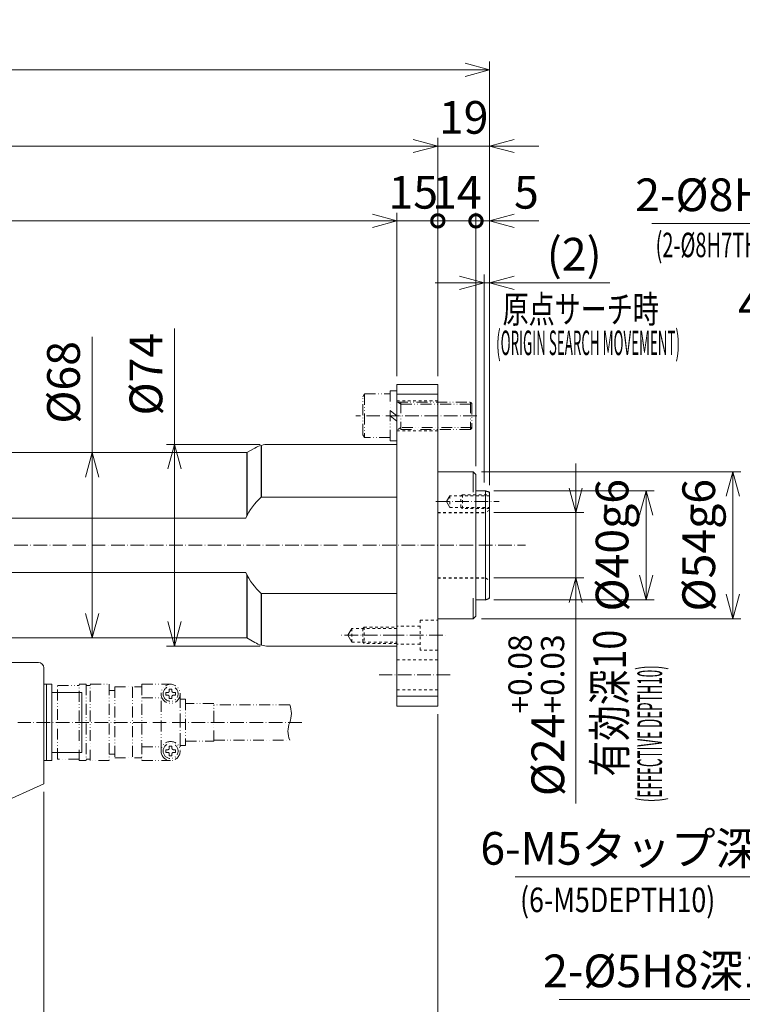
# Model space of a CAD drawing. Units: millimetres. Extents: x -1183 to 41, y -7 to 848.
# Drawn here: x -502 to -237, y 295 to 657 of the extents above; entities that cross this region are included whole.
import ezdxf

# ---------------------------------------------------------------- set-up
doc = ezdxf.new("R2010")
doc.units = ezdxf.units.MM
doc.header["$LTSCALE"] = 10
doc.header["$PDMODE"] = 1
for name, pattern in [('CENTER', [0.7, 0.5, -0.1, 0, -0.1]), ('CENTERS', [0.7, 0.5, -0.1, 0, -0.1]), ('HIDDEN', [0.2, 0.1, -0.1]), ('PHANTOM', [0.7, 0.4, -0.1, 0, -0.1, 0, -0.1])]:
    doc.linetypes.add(name, pattern=pattern)
doc.layers.get('0').update_dxf_attribs({"linetype": 'CONTINUOUS'})
doc.layers.get('Defpoints').update_dxf_attribs({"linetype": 'CONTINUOUS'})
for name, color, linetype, lineweight in [('K-1', 7, 'CONTINUOUS', 0), ('KIKI', 7, 'CONTINUOUS', 0), ('SUNPO', 1, 'CONTINUOUS', 0)]:
    doc.layers.add(name, color=color, linetype=linetype, lineweight=lineweight)
doc.styles.add('K1', font='SSE', dxfattribs={"width": 0.8, "bigfont": 'BIGFONT'})
doc.dimstyles.new('AM_JIS$0', dxfattribs={"dimtxt": 4, "dimasz": 3, "dimexe": 1, "dimexo": 1, "dimgap": 1.5, "dimtad": 3, "dimdsep": 46, "dimtxsty": 'K1', "dimblk": 'OPEN30', "dimcen": 0, "dimclrd": 256, "dimclre": 256, "dimclrt": 7, "dimazin": 2, "dimtp": 0.02, "dimtm": 0.02, "dimtfac": 0.71, "dimtmove": 0, "dimatfit": 3, "dimldrblk": 'OPEN30', "dimfxl": 1, "dimtolj": 1, "dimlwd": -1, "dimlwe": -1, "dimarcsym": 0})
doc.dimstyles.new('AM_JIS$3', dxfattribs={"dimtxt": 4, "dimasz": 3, "dimexe": 1, "dimexo": 1, "dimgap": 1.5, "dimtad": 3, "dimtoh": 1, "dimdsep": 46, "dimtxsty": 'K1', "dimblk": 'OPEN30', "dimcen": 0, "dimclrd": 256, "dimclre": 256, "dimclrt": 7, "dimazin": 2, "dimtp": 0.02, "dimtm": 0.02, "dimtfac": 0.71, "dimtofl": 0, "dimtmove": 0, "dimatfit": 3, "dimldrblk": 'OPEN30', "dimfxl": 1, "dimtolj": 1, "dimlwd": -1, "dimlwe": -1, "dimarcsym": 0})

# ---------------------------------------------------------------- blocks, each defined once
blk = doc.blocks.new('DRILL1A')
at = {"layer": 'KIKI', "color": 0, "linetype": 'ByBlock'}
blk.add_lwpolyline([(0, -0.5), (0.289, 0), (0, 0.5)], dxfattribs=at)
blk = doc.blocks.new('NEJIM05B')
at = {"layer": 'KIKI', "color": 0, "linetype": 'ByBlock'}
blk.add_line((-2.5, -10), (2.5, -10), dxfattribs=at)
for points in [[(2.5, 0), (2.5, -10), (2.1, -10.5), (-2.1, -10.5), (-2.5, -10), (-2.5, 0)], [(-2.1, 0), (-2.1, -14.6), (2.1, -14.6), (2.1, 0)]]:
    blk.add_lwpolyline(points, dxfattribs=at)
at = {"layer": 'KIKI', "color": 0, "linetype": 'ByBlock', "xscale": 4.199999999999988, "yscale": 4.199999999999988, "zscale": 4.199999999999988, "rotation": 270}
blk.add_blockref('DRILL1A', (0, -14.6), dxfattribs=at)
blk = doc.blocks.new('NEJIM06B')
at = {"layer": 'KIKI', "color": 0, "linetype": 'ByBlock'}
blk.add_line((-3, -12), (3, -12), dxfattribs=at)
for points in [[(3, 0), (3, -12), (2.5, -12.5), (-2.5, -12.5), (-3, -12), (-3, 0)], [(-2.5, 0), (-2.5, -16.5), (2.5, -16.5), (2.5, 0)]]:
    blk.add_lwpolyline(points, dxfattribs=at)
at = {"layer": 'KIKI', "color": 0, "linetype": 'ByBlock', "xscale": 5, "yscale": 5, "zscale": 5, "rotation": 270}
blk.add_blockref('DRILL1A', (0, -16.5), dxfattribs=at)
blk = doc.blocks.new('S10030Y')
at = {"layer": 'KIKI', "color": 0, "linetype": 'ByBlock'}
for p, q in [((-5, -1.5), (5, -1.5)), ((-5, -27), (5, -27))]:
    blk.add_line(p, q, dxfattribs=at)
for points in [[(-5, 0), (-5, -27), (-4.5, -27.5), (4.5, -27.5), (5, -27), (5, 0)], [(-5, -0.29), (-4.3, -1.5), (-4.3, -27.5)], [(4.3, -27.5), (4.3, -1.5), (5, -0.29)]]:
    blk.add_lwpolyline(points, dxfattribs=at)
blk = doc.blocks.new('S10030Z')
at = {"layer": 'KIKI', "color": 0, "linetype": 'ByBlock'}
for points in [[(8, 2.5), (8, 11.9), (6.96, 12.5), (-6.96, 12.5), (-8, 11.9), (-8, 2.5)], [(-8, 11.9), (8, 11.9)], [(9.2, 0), (9.2, 2.5), (-9.2, 2.5), (-9.2, 0)], [(-2, 2.5), (0, 0)], [(0, 2.5), (2, 0)]]:
    blk.add_lwpolyline(points, dxfattribs=at)
at = {"layer": 'KIKI', "color": 0, "linetype": 'ByBlock', "style": 'K1', "width": 0.8, "flags": 13}
blk.add_attdef('M10', (-6.12, 4.97), '', height=0.1, dxfattribs=at)
blk = doc.blocks.new('S10030')
at = {"layer": 'KIKI', "color": 0, "linetype": 'ByBlock'}
for name in ['S10030Z', 'S10030Y']:
    blk.add_blockref(name, (0, 0), dxfattribs=at)
at = {"layer": 'KIKI', "color": 0, "linetype": 'ByBlock', "style": 'K1', "width": 0.8, "flags": 13}
blk.add_attdef('M10', (-6.12, 4.97), '', height=0.1, dxfattribs=at)
blk = doc.blocks.new('_Open30')
at = {"color": 7, "linetype": 'ByBlock', "lineweight": -2}
for p, q in [((-1, 0.268), (0, 0)), ((0, 0), (-1, -0.268))]:
    blk.add_line(p, q, dxfattribs=at)
at = {"color": 0, "linetype": 'ByBlock', "lineweight": -2}
blk.add_line((0, 0), (-1, 0), dxfattribs=at)
blk = doc.blocks.new('*D40')
at = {"layer": 'Defpoints', "color": 0}
for p in [(-329.75, 638.24), (-904.75, 503.79), (-329.75, 482.89)]:
    blk.add_point(p, dxfattribs=at)
at = {"layer": 'SUNPO'}
for p, q in [((-904.75, 506.79), (-904.75, 641.24)), ((-329.75, 485.89), (-329.75, 641.24)), ((-895.75, 638.24), (-338.75, 638.24))]:
    blk.add_line(p, q, dxfattribs=at)
at = {"layer": 'SUNPO', "xscale": 9, "yscale": 9, "zscale": 9, "rotation": 180}
blk.add_blockref('_Open30', (-904.75, 638.24), dxfattribs=at)
at = {"layer": 'SUNPO', "xscale": 9, "yscale": 9, "zscale": 9}
blk.add_blockref('_Open30', (-329.75, 638.24), dxfattribs=at)
at = {"layer": 'SUNPO', "color": 7, "insert": (-617.25, 648.74), "char_height": 12, "attachment_point": 5, "style": 'K1'}
blk.add_mtext('\\A1;575', dxfattribs=at)
blk = doc.blocks.new('*D41')
at = {"layer": 'Defpoints', "color": 0}
for p in [(-348.75, 610.27), (-348.75, 522.79), (-796.75, 503.79)]:
    blk.add_point(p, dxfattribs=at)
at = {"layer": 'SUNPO'}
for p, q in [((-796.75, 506.79), (-796.75, 613.27)), ((-348.75, 525.79), (-348.75, 613.27)), ((-787.75, 610.27), (-357.75, 610.27))]:
    blk.add_line(p, q, dxfattribs=at)
at = {"layer": 'SUNPO', "xscale": 9, "yscale": 9, "zscale": 9, "rotation": 180}
blk.add_blockref('_Open30', (-796.75, 610.27), dxfattribs=at)
at = {"layer": 'SUNPO', "xscale": 9, "yscale": 9, "zscale": 9}
blk.add_blockref('_Open30', (-348.75, 610.27), dxfattribs=at)
at = {"layer": 'SUNPO', "color": 7, "insert": (-572.75, 620.77), "char_height": 12, "attachment_point": 5, "style": 'K1'}
blk.add_mtext('\\A1;448', dxfattribs=at)
blk = doc.blocks.new('*D42')
at = {"layer": 'Defpoints', "color": 0}
for p in [(-329.75, 610.27), (-348.75, 522.79), (-329.75, 482.89)]:
    blk.add_point(p, dxfattribs=at)
at = {"layer": 'SUNPO'}
for p, q in [((-348.75, 525.79), (-348.75, 613.27)), ((-329.75, 485.89), (-329.75, 613.27)), ((-357.75, 610.27), (-366.75, 610.27)), ((-348.75, 610.27), (-329.75, 610.27)), ((-320.75, 610.27), (-311.75, 610.27))]:
    blk.add_line(p, q, dxfattribs=at)
at = {"layer": 'SUNPO', "xscale": 9, "yscale": 9, "zscale": 9}
blk.add_blockref('_Open30', (-348.75, 610.27), dxfattribs=at)
at = {"layer": 'SUNPO', "xscale": 9, "yscale": 9, "zscale": 9, "rotation": 180}
blk.add_blockref('_Open30', (-329.75, 610.27), dxfattribs=at)
at = {"layer": 'SUNPO', "color": 7, "insert": (-339.25, 620.77), "char_height": 12, "attachment_point": 5, "style": 'K1'}
blk.add_mtext('\\A1;19', dxfattribs=at)
blk = doc.blocks.new('*D44')
at = {"layer": 'Defpoints', "color": 0}
for p in [(-363.75, 582.8), (-363.75, 522.79), (-787.75, 500.79)]:
    blk.add_point(p, dxfattribs=at)
at = {"layer": 'SUNPO'}
for p, q in [((-787.75, 503.79), (-787.75, 585.8)), ((-363.75, 525.79), (-363.75, 585.8)), ((-778.75, 582.8), (-372.75, 582.8))]:
    blk.add_line(p, q, dxfattribs=at)
at = {"layer": 'SUNPO', "xscale": 9, "yscale": 9, "zscale": 9, "rotation": 180}
blk.add_blockref('_Open30', (-787.75, 582.8), dxfattribs=at)
at = {"layer": 'SUNPO', "xscale": 9, "yscale": 9, "zscale": 9}
blk.add_blockref('_Open30', (-363.75, 582.8), dxfattribs=at)
at = {"layer": 'SUNPO', "color": 7, "insert": (-575.75, 593.3), "char_height": 12, "attachment_point": 5, "style": 'K1'}
blk.add_mtext('\\A1;424', dxfattribs=at)
blk = doc.blocks.new('_DotSmall')
at = {"color": 0, "linetype": 'ByBlock', "const_width": 0.5}
blk.add_lwpolyline([(-0.0625, 0, 1), (0.0625, 0, 1)], format="xyb", close=True, dxfattribs=at)
blk = doc.blocks.new('*D45')
at = {"layer": 'Defpoints', "color": 0}
for p in [(-348.75, 582.8), (-363.75, 522.79), (-348.75, 522.79)]:
    blk.add_point(p, dxfattribs=at)
at = {"layer": 'SUNPO'}
for p, q in [((-363.75, 525.79), (-363.75, 585.8)), ((-348.75, 525.79), (-348.75, 585.8)), ((-372.75, 582.8), (-381.75, 582.8)), ((-363.75, 582.8), (-348.75, 582.8)), ((-348.75, 582.8), (-339.75, 582.8))]:
    blk.add_line(p, q, dxfattribs=at)
at = {"layer": 'SUNPO', "xscale": 9, "yscale": 9, "zscale": 9, "rotation": 180}
blk.add_blockref('_DotSmall', (-348.75, 582.8), dxfattribs=at)
at = {"layer": 'SUNPO', "xscale": 9, "yscale": 9, "zscale": 9}
blk.add_blockref('_Open30', (-363.75, 582.8), dxfattribs=at)
at = {"layer": 'SUNPO', "color": 7, "insert": (-357.75, 593.3), "char_height": 12, "attachment_point": 5, "style": 'K1'}
blk.add_mtext('\\A1;15', dxfattribs=at)
blk = doc.blocks.new('*D46')
at = {"layer": 'Defpoints', "color": 0}
for p in [(-334.75, 582.8), (-348.75, 522.79), (-334.75, 489.79)]:
    blk.add_point(p, dxfattribs=at)
at = {"layer": 'SUNPO'}
for p, q in [((-348.75, 525.79), (-348.75, 585.8)), ((-334.75, 492.79), (-334.75, 585.8)), ((-348.75, 582.8), (-334.75, 582.8))]:
    blk.add_line(p, q, dxfattribs=at)
at = {"layer": 'SUNPO', "color": 7, "insert": (-341.75, 593.3), "char_height": 12, "attachment_point": 5, "style": 'K1'}
blk.add_mtext('\\A1;14', dxfattribs=at)
blk = doc.blocks.new('_None')
blk = doc.blocks.new('*D47')
at = {"layer": 'Defpoints', "color": 0}
for p in [(-329.75, 582.8), (-334.75, 489.79), (-329.75, 482.89)]:
    blk.add_point(p, dxfattribs=at)
at = {"layer": 'SUNPO'}
for p, q in [((-334.75, 492.79), (-334.75, 585.8)), ((-329.75, 485.89), (-329.75, 585.8)), ((-334.75, 582.8), (-343.75, 582.8)), ((-334.75, 582.8), (-329.75, 582.8)), ((-320.75, 582.8), (-311.75, 582.8))]:
    blk.add_line(p, q, dxfattribs=at)
at = {"layer": 'SUNPO', "xscale": 9, "yscale": 9, "zscale": 9}
blk.add_blockref('_DotSmall', (-334.75, 582.8), dxfattribs=at)
at = {"layer": 'SUNPO', "xscale": 9, "yscale": 9, "zscale": 9, "rotation": 180}
blk.add_blockref('_Open30', (-329.75, 582.8), dxfattribs=at)
at = {"layer": 'SUNPO', "color": 7, "insert": (-316.25, 593.3), "char_height": 12, "attachment_point": 5, "style": 'K1'}
blk.add_mtext('\\A1;5', dxfattribs=at)
blk = doc.blocks.new('*D48')
at = {"layer": 'Defpoints', "color": 0}
for p in [(-496.1, 497.79), (-475.54, 497.79), (-496.1, 429.79)]:
    blk.add_point(p, dxfattribs=at)
at = {"layer": 'SUNPO'}
for p, q in [((-475.54, 497.79), (-475.54, 540.32)), ((-493.1, 497.79), (-472.54, 497.79)), ((-475.54, 438.79), (-475.54, 488.79)), ((-493.1, 429.79), (-472.54, 429.79))]:
    blk.add_line(p, q, dxfattribs=at)
at = {"layer": 'SUNPO', "xscale": 9, "yscale": 9, "zscale": 9}
for p, rotation in [((-475.54, 497.79), 90), ((-475.54, 429.79), 270)]:
    blk.add_blockref('_Open30', p, dxfattribs=dict(at, rotation=rotation))
at = {"layer": 'SUNPO', "color": 7, "insert": (-486.04, 523.55), "char_height": 12, "attachment_point": 5, "rotation": 90, "style": 'K1'}
blk.add_mtext('\\A1;%%C68', dxfattribs=at)
blk = doc.blocks.new('*D49')
at = {"layer": 'Defpoints', "color": 0}
for p in [(-445.3, 500.79), (-410.88, 500.79), (-410.88, 426.79)]:
    blk.add_point(p, dxfattribs=at)
at = {"layer": 'SUNPO'}
for p, q in [((-445.3, 500.79), (-445.3, 543.32)), ((-413.88, 500.79), (-448.3, 500.79)), ((-445.3, 435.79), (-445.3, 491.79)), ((-413.88, 426.79), (-448.3, 426.79))]:
    blk.add_line(p, q, dxfattribs=at)
at = {"layer": 'SUNPO', "xscale": 9, "yscale": 9, "zscale": 9}
for p, rotation in [((-445.3, 500.79), 90), ((-445.3, 426.79), 270)]:
    blk.add_blockref('_Open30', p, dxfattribs=dict(at, rotation=rotation))
at = {"layer": 'SUNPO', "color": 7, "insert": (-455.8, 526.55), "char_height": 12, "attachment_point": 5, "rotation": 90, "style": 'K1'}
blk.add_mtext('\\A1;%%C74', dxfattribs=at)
blk = doc.blocks.new('*D51')
at = {"layer": 'Defpoints', "color": 0}
for p in [(-493.25, 376.29), (-709.25, 361.29), (-493.25, 263.12)]:
    blk.add_point(p, dxfattribs=at)
at = {"layer": 'SUNPO'}
for p, q in [((-493.25, 373.29), (-493.25, 260.12)), ((-709.25, 358.29), (-709.25, 260.12)), ((-700.25, 263.12), (-502.25, 263.12))]:
    blk.add_line(p, q, dxfattribs=at)
at = {"layer": 'SUNPO', "xscale": 9, "yscale": 9, "zscale": 9, "rotation": 180}
blk.add_blockref('_Open30', (-709.25, 263.12), dxfattribs=at)
at = {"layer": 'SUNPO', "xscale": 9, "yscale": 9, "zscale": 9}
blk.add_blockref('_Open30', (-493.25, 263.12), dxfattribs=at)
at = {"layer": 'SUNPO', "color": 7, "insert": (-601.25, 273.62), "char_height": 12, "attachment_point": 5, "style": 'K1'}
blk.add_mtext('\\A1;216', dxfattribs=at)
blk = doc.blocks.new('*D62')
at = {"layer": 'Defpoints', "color": 0}
for p in [(-335.75, 490.79), (-240.56, 490.79), (-335.75, 436.79)]:
    blk.add_point(p, dxfattribs=at)
at = {"layer": 'SUNPO'}
for p, q in [((-332.75, 490.79), (-237.56, 490.79)), ((-240.56, 445.79), (-240.56, 481.79)), ((-332.75, 436.79), (-237.56, 436.79))]:
    blk.add_line(p, q, dxfattribs=at)
at = {"layer": 'SUNPO', "xscale": 9, "yscale": 9, "zscale": 9}
for p, rotation in [((-240.56, 490.79), 90), ((-240.56, 436.79), 270)]:
    blk.add_blockref('_Open30', p, dxfattribs=dict(at, rotation=rotation))
at = {"layer": 'SUNPO', "color": 7, "insert": (-253.06, 463.79), "char_height": 12, "attachment_point": 5, "rotation": 90, "style": 'K1'}
blk.add_mtext('\\A1;%%C54{}{\\C7;g6}', dxfattribs=at)
blk = doc.blocks.new('*D63')
at = {"layer": 'Defpoints', "color": 0}
for p in [(-331.25, 483.79), (-272.34, 483.79), (-331.25, 443.79)]:
    blk.add_point(p, dxfattribs=at)
at = {"layer": 'SUNPO'}
for p, q in [((-328.25, 483.79), (-269.34, 483.79)), ((-272.34, 452.79), (-272.34, 474.79)), ((-328.25, 443.79), (-269.34, 443.79))]:
    blk.add_line(p, q, dxfattribs=at)
at = {"layer": 'SUNPO', "xscale": 9, "yscale": 9, "zscale": 9}
for p, rotation in [((-272.34, 483.79), 90), ((-272.34, 443.79), 270)]:
    blk.add_blockref('_Open30', p, dxfattribs=dict(at, rotation=rotation))
at = {"layer": 'SUNPO', "color": 7, "insert": (-284.84, 463.79), "char_height": 12, "attachment_point": 5, "rotation": 90, "style": 'K1'}
blk.add_mtext('\\A1;%%C40{}{\\C7;g6}', dxfattribs=at)
blk = doc.blocks.new('*D64')
at = {"layer": 'Defpoints', "color": 0}
for p in [(-139.3, 514.52), (-134.59, 508.05)]:
    blk.add_point(p, dxfattribs=at)
at = {"layer": 'SUNPO'}
for p, q in [((-270.2, 581.87), (-188.26, 581.87)), ((-188.26, 581.87), (-144.59, 521.8))]:
    blk.add_line(p, q, dxfattribs=at)
at = {"layer": 'SUNPO', "xscale": 9, "yscale": 9, "zscale": 9, "rotation": 306.0177218065853}
blk.add_blockref('_Open30', (-139.3, 514.52), dxfattribs=at)
at = {"layer": 'SUNPO', "color": 7, "insert": (-231.48, 592.37), "char_height": 12, "attachment_point": 5, "style": 'K1'}
blk.add_mtext('\\A1;2-%%c8H7通シ', dxfattribs=at)
blk = doc.blocks.new('*D66')
at = {"layer": 'Defpoints', "color": 0}
for p in [(-164.04, 514.96), (-155.85, 507.62)]:
    blk.add_point(p, dxfattribs=at)
at = {"layer": 'SUNPO'}
for p, q in [((-234.24, 541.33), (-193.47, 541.33)), ((-193.47, 541.33), (-170.74, 520.96))]:
    blk.add_line(p, q, dxfattribs=at)
at = {"layer": 'SUNPO', "xscale": 9, "yscale": 9, "zscale": 9, "rotation": 318.136779960337}
blk.add_blockref('_Open30', (-164.04, 514.96), dxfattribs=at)
at = {"layer": 'SUNPO', "color": 7, "insert": (-216.1, 551.83), "char_height": 12, "attachment_point": 5, "style": 'K1'}
blk.add_mtext('\\A1;4-%%c11', dxfattribs=at)
blk = doc.blocks.new('*D67')
at = {"layer": 'Defpoints', "color": 0}
for p in [(-143.51, 451.98), (-146.38, 447.88)]:
    blk.add_point(p, dxfattribs=at)
at = {"layer": 'SUNPO'}
for p, q in [((-220.68, 342.09), (-151.56, 440.52)), ((-320.32, 342.09), (-220.68, 342.09))]:
    blk.add_line(p, q, dxfattribs=at)
at = {"layer": 'SUNPO', "xscale": 9, "yscale": 9, "zscale": 9, "rotation": 54.9210164224016}
blk.add_blockref('_Open30', (-146.38, 447.88), dxfattribs=at)
at = {"layer": 'SUNPO', "color": 7, "insert": (-272.75, 352.59), "char_height": 12, "attachment_point": 5, "style": 'K1'}
blk.add_mtext('\\A1;6-M5タップ深10', dxfattribs=at)
blk = doc.blocks.new('*D76')
at = {"layer": 'Defpoints', "color": 0}
for p in [(-135.74, 449.98), (-138.15, 445.6)]:
    blk.add_point(p, dxfattribs=at)
at = {"layer": 'SUNPO'}
for p, q in [((-219.97, 297.14), (-142.5, 437.71)), ((-304.25, 297.14), (-219.97, 297.14))]:
    blk.add_line(p, q, dxfattribs=at)
at = {"layer": 'SUNPO', "xscale": 9, "yscale": 9, "zscale": 9, "rotation": 61.14088461792633}
blk.add_blockref('_Open30', (-138.15, 445.6), dxfattribs=at)
at = {"layer": 'SUNPO', "color": 7, "insert": (-264.36, 307.64), "char_height": 12, "attachment_point": 5, "style": 'K1'}
blk.add_mtext('\\A1;2-%%c5H8深10', dxfattribs=at)
blk = doc.blocks.new('ﾓｰﾀｰｺﾈｸﾀ_1A')
at = {"layer": 'K-1', "color": 0, "linetype": 'ByBlock'}
for p, q in [((0, 58.35), (6.5, 58.35)), ((10.5, 46), (-10.5, 46)), ((-14, 32), (-14, 42.5)), ((14, 32), (14, 42.5)), ((14, 32), (-14, 32)), ((-13, 22), (-13, 32)), ((13, 22), (13, 32))]:
    blk.add_line(p, q, dxfattribs=at)
at = {"layer": 'K-1', "color": 6, "linetype": 'ByBlock'}
for p, q in [((-9, 32), (-9, 39)), ((9, 32), (9, 39)), ((13, 28.5), (-13, 28.5)), ((-11.7, 20), (-11.7, 22)), ((11.7, 20), (11.7, 22))]:
    blk.add_line(p, q, dxfattribs=at)
at = {"layer": 'K-1', "color": 0, "linetype": 'ByBlock'}
for points in [[(-6.9, 48), (-6.9, 58.35), (6.9, 58.35), (6.9, 48)], [(13, 22), (-13, 22)], [(-13.5, 9), (-13.5, 1), (13.5, 1), (13.5, 9)]]:
    blk.add_lwpolyline(points, dxfattribs=at)
for points in [[(14, 13), (14, 20), (-14, 20), (-14, 13)], [(14, 9), (14, 11.5), (-14, 11.5), (-14, 9)]]:
    blk.add_lwpolyline(points, close=True, dxfattribs=at)
at = {"layer": 'K-1', "color": 6, "linetype": 'ByBlock'}
for points in [[(-13.5, 13), (-13.5, 11.5)], [(13.5, 11.5), (13.5, 13)]]:
    blk.add_lwpolyline(points, dxfattribs=at)
at = {"layer": 'KIKI', "color": 0, "linetype": 'ByBlock'}
for p, q in [((-6.5, 58.35), (-6.5, 86.17)), ((6.5, 86.17), (6.5, 58.35)), ((-9, 46), (9, 46))]:
    blk.add_line(p, q, dxfattribs=at)
at = {"layer": 'KIKI', "color": 6, "linetype": 'ByBlock'}
blk.add_line((-10.5, 39), (10.5, 39), dxfattribs=at)
at = {"layer": 'KIKI', "color": 6}
blk.add_lwpolyline([(6.5, 86.17, 0.2), (0, 86.17, -0.2), (-6.5, 86.17)], format="xyb", dxfattribs=at)
at = {"layer": 'KIKI', "color": 0, "linetype": 'ByBlock'}
blk.add_lwpolyline([(8.5, 46), (8.5, 48), (-8.5, 48), (-8.5, 46)], dxfattribs=at)
at = {"layer": 'KIKI', "color": 6, "linetype": 'ByBlock'}
for points in [[(-9.5, 42), (-8.75, 42), (-8.75, 43), (-9.5, 43, -0.414214), (-10, 43.5), (-10, 44.25), (-11, 44.25), (-11, 43.5, -0.414214), (-11.5, 43), (-12.25, 43), (-12.25, 42), (-11.5, 42, -0.414214), (-11, 41.5), (-11, 40.75), (-10, 40.75), (-10, 41.5, -0.414214)], [(9.5, 42), (8.75, 42), (8.75, 43), (9.5, 43, 0.414214), (10, 43.5), (10, 44.25), (11, 44.25), (11, 43.5, 0.414214), (11.5, 43), (12.25, 43), (12.25, 42), (11.5, 42, 0.414214), (11, 41.5), (11, 40.75), (10, 40.75), (10, 41.5, 0.414214)]]:
    blk.add_lwpolyline(points, format="xyb", close=True, dxfattribs=at)
for centre, radius in [((-10.5, 42.5), 3.5), ((-10.5, 42.5), 2.75), ((10.5, 42.5), 3.5), ((10.5, 42.5), 2.75)]:
    blk.add_circle(centre, radius, dxfattribs=at)
blk = doc.blocks.new('RM3A-200W_B1')
at = {"layer": 'K-1', "color": 2, "linetype": 'CENTERS'}
for p, q in [((7.5, 310.63), (7.5, 206.53)), ((-24.5, 147.74), (-24.5, 140.52)), ((24.5, 147.74), (24.5, 140.52)), ((-24.75, -6.86), (-24.75, 14.25)), ((24.75, -6.86), (24.75, 14.25))]:
    blk.add_line(p, q, dxfattribs=at)
at = {"layer": 'K-1', "color": 0, "linetype": 'ByBlock'}
for p, q in [((-15, 216), (-29.5, 184)), ((27.5, 216), (-15, 216)), ((29.5, 148), (29.5, 214)), ((-29.5, 184), (-29.5, 148))]:
    blk.add_line(p, q, dxfattribs=at)
at = {"layer": 'K-1'}
for p, q in [((-30, 148), (-30, 0)), ((30, 148), (-30, 148)), ((30, 0), (30, 148)), ((30, 140), (-30, 140)), ((30, 7), (-30, 7)), ((-30, 0), (30, 0))]:
    blk.add_line(p, q, dxfattribs=at)
at = {"layer": 'K-1', "color": 6}
for p, q in [((-27.5, 145), (-27.5, 144)), ((-21.5, 145), (-27.5, 145)), ((-21.5, 145), (-21.5, 144)), ((21.5, 145), (27.5, 145)), ((21.5, 145), (21.5, 144)), ((27.5, 145), (27.5, 144)), ((-28.25, 10.6), (-27.85, 11)), ((-27.85, 11), (-21.65, 11)), ((-21.65, 11), (-21.25, 10.6)), ((21.65, 11), (21.25, 10.6)), ((27.85, 11), (21.65, 11)), ((28.25, 10.6), (27.85, 11)), ((-28.25, 7), (-28.25, 10.6)), ((-28.25, 10.6), (-21.25, 10.6)), ((-21.25, 10.6), (-21.25, 7)), ((28.25, 10.6), (21.25, 10.6)), ((21.25, 10.6), (21.25, 7)), ((28.25, 7), (28.25, 10.6))]:
    blk.add_line(p, q, dxfattribs=at)
at = {"layer": 'K-1', "color": 6, "linetype": 'ByBlock'}
for p, q in [((-19, 148), (-19, 144)), ((19, 148), (19, 144)), ((-19, 144), (-30, 144)), ((30, 144), (19, 144)), ((-22, 140), (-22, 11)), ((-5, 140), (-5, 7)), ((5, 140), (5, 7)), ((22, 140), (22, 11))]:
    blk.add_line(p, q, dxfattribs=at)
at = {"layer": 'K-1'}
for points in [[(-3.5, 219), (-3.5, 230), (18.5, 230), (18.5, 219)], [(-6.5, 217), (-6.5, 219), (21.5, 219), (21.5, 217)], [(-6.5, 216), (-6.5, 217), (21.5, 217), (21.5, 216)]]:
    blk.add_lwpolyline(points, dxfattribs=at)
at = {"layer": 'K-1', "color": 0, "linetype": 'ByBlock'}
blk.add_arc((27.5, 214), 2, 0, 90, dxfattribs=at)
at = {"layer": 'K-1', "color": 6}
for centre in [(-24.5, 143.75), (24.5, 143.75)]:
    blk.add_arc(centre, 3.25, 22.6199, 157.3801, dxfattribs=at)
at = {"layer": 'K-1', "color": 5, "linetype": 'PHANTOM'}
blk.add_blockref('ﾓｰﾀｰｺﾈｸﾀ_1A', (7.5, 220), dxfattribs=at)
blk = doc.blocks.new('*D35')
at = {"layer": 'Defpoints', "color": 0}
for p in [(-348.75, 404.79), (-493.25, 376.29), (-348.75, 263.12)]:
    blk.add_point(p, dxfattribs=at)
at = {"layer": 'SUNPO'}
for p, q in [((-348.75, 401.79), (-348.75, 260.12)), ((-493.25, 373.29), (-493.25, 260.12)), ((-484.25, 263.12), (-357.75, 263.12))]:
    blk.add_line(p, q, dxfattribs=at)
at = {"layer": 'SUNPO', "xscale": 9, "yscale": 9, "zscale": 9, "rotation": 180}
blk.add_blockref('_Open30', (-493.25, 263.12), dxfattribs=at)
at = {"layer": 'SUNPO', "xscale": 9, "yscale": 9, "zscale": 9}
blk.add_blockref('_Open30', (-348.75, 263.12), dxfattribs=at)
at = {"layer": 'SUNPO', "color": 7, "insert": (-421, 273.62), "char_height": 12, "attachment_point": 5, "style": 'K1'}
blk.add_mtext('\\A1;(144.5)', dxfattribs=at)
blk = doc.blocks.new('*D36')
at = {"layer": 'Defpoints', "color": 0}
for p in [(-331.25, 475.79), (-298.18, 475.79), (-331.25, 451.79)]:
    blk.add_point(p, dxfattribs=at)
at = {"layer": 'SUNPO'}
for p, q in [((-298.18, 484.79), (-298.18, 493.79)), ((-328.25, 475.79), (-295.18, 475.79)), ((-298.18, 475.79), (-298.18, 451.79)), ((-328.25, 451.79), (-295.18, 451.79)), ((-298.18, 442.79), (-298.18, 369.03))]:
    blk.add_line(p, q, dxfattribs=at)
at = {"layer": 'SUNPO', "xscale": 9, "yscale": 9, "zscale": 9}
for p, rotation in [((-298.18, 475.79), 270), ((-298.18, 451.79), 90)]:
    blk.add_blockref('_Open30', p, dxfattribs=dict(at, rotation=rotation))
at = {"layer": 'SUNPO', "color": 7, "insert": (-312.62, 401.41), "char_height": 12, "attachment_point": 5, "rotation": 90, "style": 'K1'}
blk.add_mtext('%%C24{\\H8.52;\\S+0.08^ +0.03;}', dxfattribs=at)
blk = doc.blocks.new('*D38')
at = {"layer": 'Defpoints', "color": 0}
for p in [(-331.75, 560.07), (-331.75, 483.79), (-329.75, 482.89)]:
    blk.add_point(p, dxfattribs=at)
at = {"layer": 'SUNPO'}
for p, q in [((-340.75, 560.07), (-349.75, 560.07)), ((-331.75, 486.79), (-331.75, 563.07)), ((-331.75, 560.07), (-329.75, 560.07)), ((-329.75, 485.89), (-329.75, 563.07)), ((-320.75, 560.07), (-285.69, 560.07))]:
    blk.add_line(p, q, dxfattribs=at)
at = {"layer": 'SUNPO', "xscale": 9, "yscale": 9, "zscale": 9}
blk.add_blockref('_Open30', (-331.75, 560.07), dxfattribs=at)
at = {"layer": 'SUNPO', "xscale": 9, "yscale": 9, "zscale": 9, "rotation": 180}
blk.add_blockref('_Open30', (-329.75, 560.07), dxfattribs=at)
at = {"layer": 'SUNPO', "color": 7, "insert": (-298.72, 570.57), "char_height": 12, "attachment_point": 5, "style": 'K1'}
blk.add_mtext('\\A1;(2)', dxfattribs=at)

msp = doc.modelspace()

# ---------------------------------------------------------------- linework, layer by layer
at = {"layer": 'K-1', "color": 0, "linetype": 'ByBlock'}
for p, q in [((-363.75370018, 404.78668881), (-363.75370018, 522.78668881)), ((-363.75370018, 522.78668881), (-348.75370018, 522.78668881)), ((-348.75370018, 522.78668881), (-348.75370018, 404.78668881)), ((-348.75370018, 490.78668881), (-335.75370018, 490.78668881)), ((-334.75370018, 489.78668881), (-335.75370018, 490.78668881)), ((-334.75370018, 489.78668881), (-334.75370018, 437.78668881)), ((-363.75370018, 481.47142799), (-413.55754775, 481.47142799)), ((-329.75370018, 444.68274793), (-329.75370018, 482.89062969)), ((-419.17093518, 473.77418098), (-657.33646517, 473.77418098)), ((-657.33646517, 453.79919663), (-419.17093518, 453.79919663)), ((-413.55754775, 446.10194962), (-363.75370018, 446.10194962)), ((-334.75370018, 437.78668881), (-335.75370018, 436.78668881)), ((-348.75370018, 436.78668881), (-335.75370018, 436.78668881))]:
    msp.add_line(p, q, dxfattribs=at)
at = {"layer": 'K-1', "linetype": 'ByBlock'}
for p, q in [((-348.75370018, 519.18524474), (-363.75370018, 519.18524474)), ((-418.75370018, 497.78668881), (-415.87805583, 499.44694284)), ((-407.25370018, 500.78668881), (-364.25370018, 500.78668881)), ((-418.75370018, 497.78668881), (-596.75370018, 497.78668881)), ((-418.75370018, 429.78668881), (-657.75370018, 429.78668881)), ((-418.75370018, 429.78668881), (-415.87805583, 428.12643477)), ((-348.75370018, 408.38813287), (-363.75370018, 408.38813287)), ((-363.75370018, 404.78668881), (-348.75370018, 404.78668881))]:
    msp.add_line(p, q, dxfattribs=at)
at = {"layer": 'K-1', "color": 3, "linetype": 'HIDDEN'}
for p, q in [((-363.75370018, 516.78668881), (-348.75370018, 516.78668881)), ((-348.75370018, 505.78668881), (-363.75370018, 505.78668881)), ((-329.75370018, 476.65271421), (-331.25370018, 475.78668881)), ((-331.25370018, 451.78668881), (-329.75370018, 450.9206634)), ((-355.25370018, 434.08668881), (-363.75370018, 434.08668881)), ((-355.25370018, 427.48668881), (-363.75370018, 427.48668881)), ((-348.75370018, 421.78668881), (-363.75370018, 421.78668881)), ((-363.75370018, 410.78668881), (-348.75370018, 410.78668881))]:
    msp.add_line(p, q, dxfattribs=at)
at = {"layer": 'K-1', "color": 2, "linetype": 'CENTER'}
for p, q in [((-334.45422665, 511.28668881), (-378.79265208, 511.28668881)), ((-349.47288486, 479.78668881), (-326.2984535, 479.78668881)), ((-915.89505604, 463.78668881), (-316.58620124, 463.78668881)), ((-363.75370018, 430.78668881), (-384.95860283, 430.78668881)), ((-366.06289167, 430.78668881), (-345.55887052, 430.78668881)), ((-344.19464573, 416.28668881), (-370.2946396, 416.28668881))]:
    msp.add_line(p, q, dxfattribs=at)
at = {"layer": 'K-1', "color": 6, "linetype": 'ByBlock', "lineweight": 25}
for p, q in [((-413.55754775, 500.42101925), (-413.55754775, 481.47142799)), ((-413.55754775, 446.10194962), (-413.55754775, 427.15235837))]:
    msp.add_line(p, q, dxfattribs=at)
at = {"layer": 'K-1', "color": 0}
for p, q in [((-363.75370018, 500.78668881), (-410.87805583, 500.78668881)), ((-363.75370018, 426.78668881), (-410.87805583, 426.78668881))]:
    msp.add_line(p, q, dxfattribs=at)
at = {"layer": 'K-1', "color": 0, "linetype": 'ByBlock', "lineweight": 25}
for p, q in [((-418.75370018, 497.78668881), (-418.75370018, 474.63795601)), ((-331.25370018, 483.78668881), (-330.0826901, 483.360476)), ((-418.75370018, 452.9354216), (-418.75370018, 429.78668881)), ((-331.25370018, 443.78668881), (-330.0826901, 444.21290162))]:
    msp.add_line(p, q, dxfattribs=at)
at = {"layer": 'K-1', "color": 6, "linetype": 'ByBlock'}
for p, q in [((-335.75370018, 490.78668881), (-335.75370018, 483.22117903)), ((-331.25370018, 443.78668881), (-331.25370018, 483.78668881)), ((-335.75370018, 436.78668881), (-335.75370018, 444.35219858))]:
    msp.add_line(p, q, dxfattribs=at)
at = {"layer": 'K-1', "color": 3, "linetype": 'HIDDEN', "lineweight": 25}
for p, q in [((-348.75370018, 475.78668881), (-331.25370018, 475.78668881)), ((-348.75370018, 451.78668881), (-331.25370018, 451.78668881))]:
    msp.add_line(p, q, dxfattribs=at)
at = {"layer": 'K-1'}
msp.add_line((-334.75370018, 443.78668881), (-331.25370018, 443.78668881), dxfattribs=at)
at = {"layer": 'K-1', "color": 3, "linetype": 'HIDDEN'}
msp.add_lwpolyline([(-348.75370018, 425.28668881), (-355.25370018, 425.28668881), (-355.25370018, 436.28668881), (-348.75370018, 436.28668881)], dxfattribs=at)
at = {"layer": 'K-1', "linetype": 'ByBlock'}
for centre, start, end in [((-410.87805583, 490.78668881), 90, 120), ((-410.87805583, 436.78668881), 240, 270)]:
    msp.add_arc(centre, 10, start, end, dxfattribs=at)
at = {"layer": 'K-1', "color": 0, "linetype": 'ByBlock'}
for start, end in [(132.4307642878, 155.3647808617), (204.6352191383, 227.5692357122)]:
    msp.add_arc((-397.39174022, 463.78668881), 23.96003617, start, end, dxfattribs=at)
at = {"layer": 'K-1', "color": 0, "linetype": 'ByBlock', "lineweight": 25}
for centre, start, end in [((-330.25370018, 482.89062969), 0, 70), ((-330.25370018, 444.68274793), 290, 0)]:
    msp.add_arc(centre, 0.5, start, end, dxfattribs=at)
at = {"layer": 'KIKI', "color": 0, "linetype": 'ByBlock'}
msp.add_line((-331.25370018, 483.78668881), (-334.75370018, 483.78668881), dxfattribs=at)

# ---------------------------------------------------------------- block references
at = {"layer": 'K-1', "color": 5, "linetype": 'PHANTOM', "xscale": -1, "rotation": 90}
msp.add_blockref('S10030', (-363.75370018, 511.28668881), dxfattribs=at)
at = {"layer": 'K-1', "color": 3, "linetype": 'HIDDEN', "rotation": 270}
for name, p in [('NEJIM05B', (-329.75370018, 479.78668881)), ('NEJIM06B', (-363.75370018, 430.78668881))]:
    msp.add_blockref(name, p, dxfattribs=at)
at = {"layer": 'K-1', "color": 0, "xscale": -1, "rotation": 270}
msp.add_blockref('RM3A-200W_B1', (-709.25370018, 391.28668881), dxfattribs=at)

# ---------------------------------------------------------------- texts
at = {"style": 'K1', "width": 0.8}
msp.add_text('有効深10', height=12, rotation=90, dxfattribs=at).set_placement((-279.72272538, 378.92620329))
at = {"layer": 'K-1', "linetype": 'ByBlock', "style": 'K1', "width": 0.7}
msp.add_text('原点サーチ時', height=10, dxfattribs=at).set_placement((-324.9737684, 545.381652))
at = {"layer": 'SUNPO', "color": 0, "linetype": 'ByBlock', "style": 'K1'}
for s, width, p in [('(2-%%C8H7THROUGH)', 0.6, (-268.88280025, 569.48431741)), ('(ORIGIN SEARCH MOVEMENT)', 0.4, (-327.35842924, 533.56213613)), ('(6-M5DEPTH10)', 0.8, (-318.5971142, 329.18182569))]:
    msp.add_text(s, height=9, dxfattribs=dict(at, width=width)).set_placement(p)
at = {"layer": 'SUNPO', "color": 0, "linetype": 'ByBlock', "style": 'K1', "width": 0.4}
msp.add_text('(EFFECTIVE DEPTH10)', height=9, rotation=90, dxfattribs=at).set_placement((-266.52748749, 369.54420268))

# ---------------------------------------------------------------- dimensions: what is measured, and where the dimension line sits
at = {"layer": 'SUNPO'}
for base, p1, p2, override, picture, middle in [((-329.75370018, 638.24180578), (-904.75369518, 503.78668881), (-329.75370018, 482.89062969), {"dimscale": 3}, '*D40', (-617.25369768, 648.74180578)), ((-348.75370018, 610.27073879), (-796.75370018, 503.78668881), (-348.75370018, 522.78668881), {"dimscale": 3}, '*D41', (-572.75370018, 620.77073879)), ((-363.75370018, 582.79532022), (-787.75370018, 500.78668881), (-363.75370018, 522.78668881), {"dimscale": 3, "dimtmove": 1}, '*D44', (-575.75370018, 593.29532022)), ((-348.75370018, 263.11804429), (-493.25370018, 376.28668881), (-348.75370018, 404.78668881), {"dimscale": 3, "dimpost": '(<>)'}, '*D35', (-421.00370018, 273.61804429)), ((-493.25370018, 263.11804429), (-709.25370018, 361.28668881), (-493.25370018, 376.28668881), {"dimscale": 3, "dimtmove": 1}, '*D51', (-601.25370018, 273.61804429))]:
    dim = msp.add_linear_dim(base=base, p1=p1, p2=p2, dimstyle='AM_JIS$0', override=override, dxfattribs=at)
    dim.commit()
    dim.dimension.update_dxf_attribs({"geometry": picture, "text_midpoint": middle})
for base, p1, p2, override, picture, middle in [((-329.75370018, 610.27073879), (-348.75370018, 522.78668881), (-329.75370018, 482.89062969), {"dimscale": 3}, '*D42', (-339.25370018, 610.27073879)), ((-348.75370018, 582.79532022), (-363.75370018, 522.78668881), (-348.75370018, 522.78668881), {"dimscale": 3, "dimblk1": 'Open30', "dimblk2": 'DotSmall', "dimsah": 1, "dimtmove": 1}, '*D45', (-357.75370018, 582.79532022)), ((-334.75370018, 582.79532022), (-348.75370018, 522.78668881), (-334.75370018, 489.78668881), {"dimscale": 3, "dimblk1": 'None', "dimblk2": 'None', "dimsah": 1, "dimtmove": 1}, '*D46', (-341.75370018, 582.79532022)), ((-329.75370018, 582.79532022), (-334.75370018, 489.78668881), (-329.75370018, 482.89062969), {"dimscale": 3, "dimblk1": 'DotSmall', "dimblk2": 'Open30', "dimsah": 1, "dimtmove": 1}, '*D47', (-316.25370018, 582.79532022)), ((-331.75370018, 560.07310062), (-329.75370018, 482.89062969), (-331.75370018, 483.78668881), {"dimscale": 3, "dimpost": '(<>)'}, '*D38', (-298.72036684, 560.07310062))]:
    dim = msp.add_linear_dim(base=base, p1=p1, p2=p2, dimstyle='AM_JIS$0', override=override, dxfattribs=at)
    dim.commit()
    dim.dimension.update_dxf_attribs({"geometry": picture, "text_midpoint": middle, "dimtype": 128})
for p1, p2, override, picture, middle in [((-134.5938399, 508.0513482), (-139.29812355, 514.52202941), {"dimscale": 3, "dimpost": '2-%%c<>H7通シ'}, '*D64', (-231.47871996, 581.86669544)), ((-155.84991119, 507.61623839), (-164.04205225, 514.95713922), {"dimscale": 3, "dimpost": '4-%%c<>'}, '*D66', (-216.10434466, 541.32815368)), ((-143.50921894, 451.97618379), (-146.3827445, 447.8843809), {"dimscale": 3, "dimpost": '6-M<>タップ深10'}, '*D67', (-272.74848039, 342.09452055)), ((-135.73933784, 449.97621171), (-138.15262561, 445.59716591), {"dimscale": 3, "dimpost": '2-%%c<>H8深10'}, '*D76', (-264.35983663, 297.14130327))]:
    dim = msp.add_diameter_dim_2p(p1=p1, p2=p2, dimstyle='AM_JIS$3', override=override, dxfattribs=at)
    dim.commit()
    dim.dimension.update_dxf_attribs({"geometry": picture, "text_midpoint": middle, "dimtype": 131})
for base, p1, p2, override, picture, middle in [((-445.29882939, 500.78668881), (-410.87805583, 426.78668881), (-410.87805583, 500.78668881), {"dimscale": 3, "dimpost": '%%C<>'}, '*D49', (-445.29882939, 526.55335547)), ((-475.54431925, 497.78668881), (-496.10061328, 429.78668881), (-496.10061328, 497.78668881), {"dimscale": 3, "dimpost": '%%C<>'}, '*D48', (-475.54431925, 523.55335547)), ((-298.18238349, 475.78668881), (-331.25370018, 451.78668881), (-331.25370018, 475.78668881), {"dimscale": 3, "dimpost": '%%C<>', "dimtol": 1, "dimlim": 0, "dimtp": 0.08, "dimtm": -0.03, "dimtolj": 0}, '*D36', (-298.18238349, 401.40935547))]:
    dim = msp.add_linear_dim(base=base, p1=p1, p2=p2, angle=90, dimstyle='AM_JIS$0', override=override, dxfattribs=at)
    dim.commit()
    dim.dimension.update_dxf_attribs({"geometry": picture, "text_midpoint": middle, "dimtype": 128})
dim = msp.add_linear_dim(base=(-240.55926768, 490.78668881), p1=(-335.75370018, 436.78668881), p2=(-335.75370018, 490.78668881), angle=90, text='<>{}{\\C7;g6}', dimstyle='AM_JIS$0', override={"dimscale": 3, "dimpost": '%%C<>', "dimtp": 0.02, "dimtm": 0.02, "dimtdec": 3, "dimtzin": 8}, dxfattribs=at)
dim.commit()
dim.dimension.update_dxf_attribs({"geometry": '*D62', "text_midpoint": (-253.05926768, 463.78668881)})
dim = msp.add_linear_dim(base=(-272.33646689, 483.78668881), p1=(-331.25370018, 443.78668881), p2=(-331.25370018, 483.78668881), angle=90, text='<>{}{\\C7;g6}', dimstyle='AM_JIS$0', override={"dimscale": 3, "dimpost": '%%C<>', "dimtp": 0.02, "dimtm": 0.02, "dimtdec": 3, "dimtzin": 8}, dxfattribs=at)
dim.commit()
dim.dimension.update_dxf_attribs({"geometry": '*D63', "text_midpoint": (-272.33646689, 463.78668881), "dimtype": 128})

doc.saveas('drawing.dxf')
